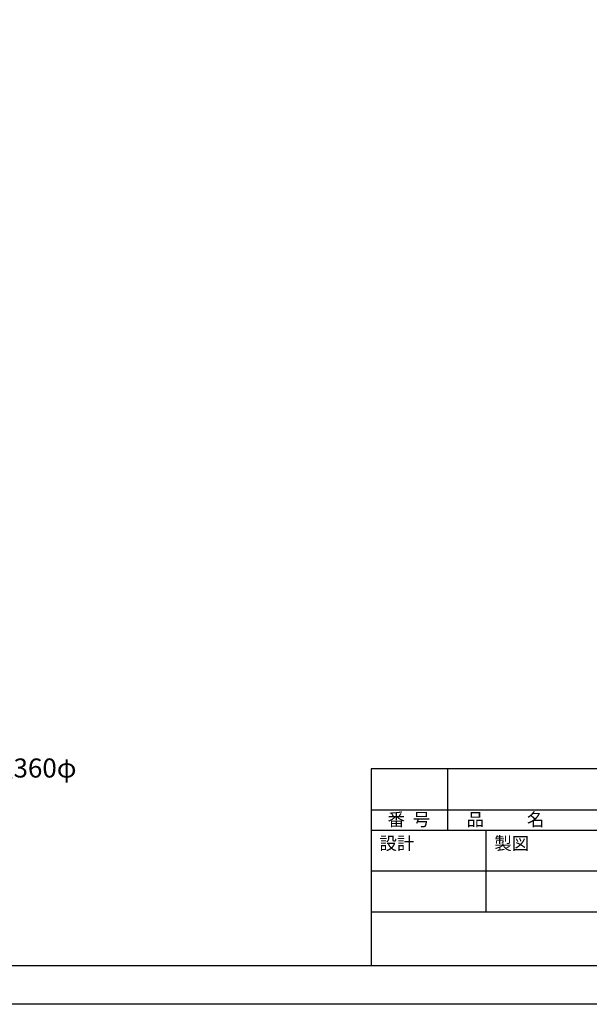
# Model space of a CAD drawing. Units: millimetres. Extents: x 1632 to 13311, y 266 to 16894.
# Drawn here: x 11634 to 12471, y 14000 to 15447 of the extents above; entities that cross this region are included whole.
import ezdxf

# ---------------------------------------------------------------- set-up
doc = ezdxf.new("R2010")
doc.units = ezdxf.units.MM
doc.header["$LTSCALE"] = 2
doc.layers.add('印刷枠', color=8, linetype='Continuous', plot=False)
doc.styles.get("Standard").update_dxf_attribs({"font": 'romans.shx', "bigfont": 'bigfont.shx'})

msp = doc.modelspace()

# ---------------------------------------------------------------- linework, layer by layer
for p, q in [((13278.7711, 14345.6012), (12150.0211, 14345.6012)), ((12150.0211, 14345.6012), (12150.0211, 14056.8512)), ((12262.5211, 14345.6012), (12262.5211, 14255.6012)), ((12150.0211, 14285.6012), (13278.7711, 14285.6012)), ((12150.0211, 14255.6012), (13278.7711, 14255.6012)), ((12318.7711, 14255.6012), (12318.7711, 14135.6012)), ((12150.0211, 14195.6012), (13278.7711, 14195.6012)), ((12150.0211, 14135.6012), (13278.7711, 14135.6012)), ((9363.7711, 14056.8512), (13278.7711, 14056.8512)), ((11773.7711, 14056.8512), (13278.7711, 14056.8512))]:
    msp.add_line(p, q)
at = {"layer": '印刷枠'}
msp.add_lwpolyline([(9206.5211, 16894.1012), (13311.0211, 16894.1012), (13311.0211, 13999.6012), (9206.5211, 13999.6012)], close=True, dxfattribs=at)

# ---------------------------------------------------------------- texts
for s, p in [('番  号', (12174.3235, 14261.9393)), ('品           名', (12290.5041, 14261.9393)), ('設計', (12162.4641, 14226.7723)), ('製図', (12331.2141, 14226.7723))]:
    msp.add_text(s, height=18.75).set_placement(p)
at = {"color": 2, "insert": (11402.7356, 14360.9316), "char_height": 28, "attachment_point": 1}
msp.add_mtext('五徳受けM型360φ', dxfattribs=at)

doc.saveas('drawing.dxf')
